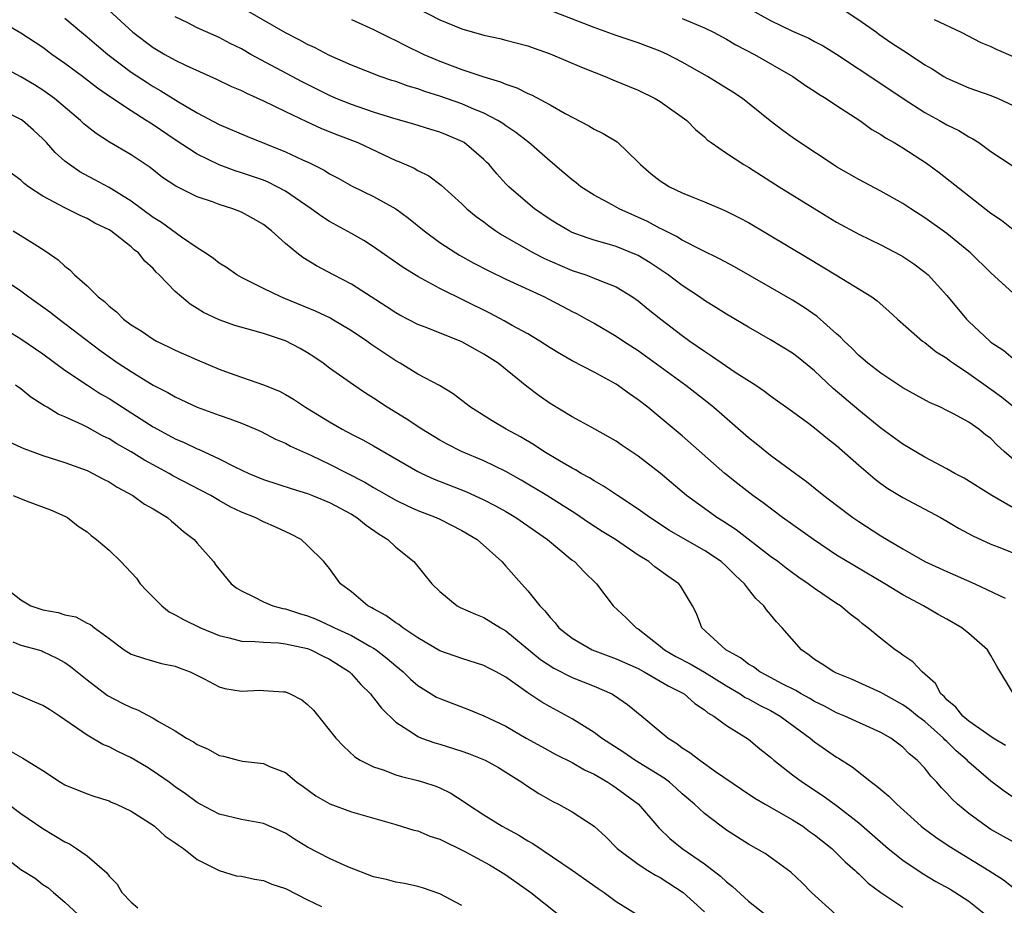
# Model space of a CAD drawing. Units: inches. Extents: x 2646000 to 2649000, y 1551019 to 1554000.
# Drawn here: x 2646181 to 2646270, y 1551468 to 1551548 of the extents above; entities that cross this region are included whole.
import ezdxf

# ---------------------------------------------------------------- set-up
doc = ezdxf.new("R2010")
doc.units = ezdxf.units.IN
doc.header["$MEASUREMENT"] = 0
doc.layers.add('LD26461551_2ft', color=161, linetype='Continuous')

msp = doc.modelspace()

# ---------------------------------------------------------------- linework, layer by layer
at = {"layer": 'LD26461551_2ft'}
for points, elevation in [([(2646271.699, 1551507.699), (2646270.204, 1551509), (2646269.574, 1551509.574), (2646269, 1551510.163), (2646268.511, 1551510.511), (2646267.894, 1551511), (2646267, 1551511.637), (2646265.59, 1551512.41), (2646265, 1551512.715), (2646264.409, 1551513), (2646263.433, 1551513.433), (2646261, 1551514.756), (2646259, 1551516.08), (2646257.827, 1551517), (2646257.39, 1551517.391), (2646257, 1551517.708), (2646256.366, 1551518.366), (2646255.69, 1551519), (2646255.36, 1551519.36), (2646255, 1551519.658), (2646253.225, 1551521.225), (2646252.042, 1551522.042), (2646251, 1551522.699), (2646249, 1551523.869), (2646245.727, 1551525.727), (2646244.436, 1551526.435), (2646242.724, 1551527.276), (2646241, 1551528.16), (2646240.484, 1551528.484), (2646239.436, 1551529), (2646239.157, 1551529.157), (2646239, 1551529.223), (2646237.848, 1551529.848), (2646235.27, 1551531), (2646234.642, 1551531.358), (2646233, 1551532.248), (2646231.802, 1551533), (2646231.358, 1551533.358), (2646231, 1551533.618), (2646230.266, 1551534.266), (2646229, 1551535.324), (2646227.089, 1551537), (2646225.91, 1551537.91), (2646225, 1551538.51), (2646224.723, 1551538.723), (2646224.273, 1551539), (2646223, 1551539.662), (2646221.885, 1551540.115), (2646221, 1551540.507), (2646219, 1551541.211), (2646217.631, 1551541.631), (2646217, 1551541.866), (2646216.118, 1551542.118), (2646215, 1551542.531), (2646214.639, 1551542.639), (2646213.585, 1551543), (2646211, 1551544.018), (2646209, 1551544.911), (2646207.627, 1551545.627), (2646207, 1551545.91), (2646206.299, 1551546.299), (2646205, 1551546.957), (2646201.166, 1551549.166)], 9076), ([(2646217, 1551549.174), (2646219, 1551548.138), (2646221, 1551547.309), (2646223, 1551546.74), (2646224.437, 1551546.437), (2646225, 1551546.301), (2646227, 1551545.761), (2646227.551, 1551545.551), (2646229, 1551545.047), (2646231.849, 1551543.849), (2646233, 1551543.383), (2646233.995, 1551543), (2646234.688, 1551542.687), (2646237, 1551541.743), (2646238.553, 1551541), (2646239, 1551540.729), (2646241.397, 1551539), (2646242.189, 1551538.189), (2646243, 1551537.521), (2646243.264, 1551537.264), (2646243.613, 1551537), (2646245, 1551536.045), (2646246.594, 1551535), (2646247, 1551534.771), (2646249.8, 1551533), (2646253.027, 1551531), (2646255, 1551529.798), (2646257, 1551528.696), (2646259, 1551527.725), (2646260.787, 1551526.787), (2646261, 1551526.662), (2646261.998, 1551525.998), (2646263, 1551525.254), (2646263.297, 1551525), (2646265, 1551523.127), (2646266.767, 1551521), (2646267, 1551520.777), (2646268.896, 1551519), (2646269, 1551518.918), (2646270.153, 1551518.153), (2646271, 1551517.417)], 9072), ([(2646245.834, 1551549.834), (2646249, 1551548.085), (2646251, 1551547.094), (2646252.473, 1551546.473), (2646253, 1551546.175), (2646253.787, 1551545.786), (2646255, 1551545.018), (2646259, 1551542.374), (2646261.041, 1551541), (2646263, 1551539.737), (2646264.341, 1551539), (2646265, 1551538.619), (2646266.087, 1551538.087), (2646267, 1551537.519), (2646267.353, 1551537.352), (2646267.89, 1551537), (2646269, 1551536.202), (2646271, 1551534.878)], 9066), ([(2646185, 1551548.28), (2646186.49, 1551547), (2646187, 1551546.593), (2646187.857, 1551545.857), (2646188.896, 1551545), (2646191, 1551543.391), (2646192.441, 1551542.441), (2646193, 1551542.09), (2646193.704, 1551541.704), (2646195.289, 1551540.711), (2646197, 1551539.692), (2646199, 1551538.629), (2646201.552, 1551537.552), (2646205, 1551536.178), (2646206.553, 1551535.448), (2646207.173, 1551535.173), (2646208.499, 1551534.499), (2646209, 1551534.174), (2646209.776, 1551533.776), (2646211.061, 1551533.061), (2646213, 1551532.104), (2646214.999, 1551530.999), (2646216.161, 1551530.161), (2646217.572, 1551529), (2646219, 1551527.949), (2646220.444, 1551527), (2646220.793, 1551526.793), (2646222.079, 1551526.079), (2646223.392, 1551525.392), (2646225, 1551524.625), (2646228.505, 1551523), (2646228.832, 1551522.832), (2646230.148, 1551522.147), (2646231, 1551521.684), (2646231.46, 1551521.46), (2646232.302, 1551521), (2646233, 1551520.612), (2646235, 1551519.443), (2646235.654, 1551519), (2646237, 1551518.134), (2646241.308, 1551515), (2646243.39, 1551513.39), (2646243.863, 1551513), (2646247, 1551510.248), (2646247.707, 1551509.707), (2646249, 1551508.67), (2646251.268, 1551507), (2646252.281, 1551506.281), (2646253.844, 1551505), (2646255, 1551504.136), (2646256.475, 1551503), (2646257, 1551502.64), (2646259, 1551501.341), (2646261, 1551500.159), (2646263, 1551499.018), (2646265, 1551498.109), (2646267.531, 1551497), (2646270.3, 1551495.7)], 9082), ([(2646188.972, 1551549), (2646191.169, 1551547), (2646193, 1551545.612), (2646194.05, 1551545), (2646195, 1551544.481), (2646196.003, 1551543.997), (2646198.747, 1551542.747), (2646200.094, 1551542.094), (2646201, 1551541.712), (2646201.471, 1551541.471), (2646203, 1551540.803), (2646205, 1551539.808), (2646206.901, 1551538.901), (2646208.283, 1551538.283), (2646209.712, 1551537.712), (2646211.565, 1551537), (2646215, 1551535.386), (2646215.285, 1551535.285), (2646216.668, 1551534.668), (2646217, 1551534.465), (2646217.996, 1551533.996), (2646219.137, 1551533.137), (2646221, 1551531.46), (2646221.467, 1551531), (2646222.305, 1551530.305), (2646223, 1551529.804), (2646223.446, 1551529.446), (2646224.091, 1551529), (2646224.643, 1551528.643), (2646227.498, 1551527), (2646228.489, 1551526.489), (2646229.877, 1551525.877), (2646231, 1551525.411), (2646232.242, 1551525), (2646233, 1551524.715), (2646233.513, 1551524.487), (2646235, 1551523.909), (2646236.492, 1551523), (2646237, 1551522.643), (2646237.901, 1551521.901), (2646239.055, 1551521), (2646241, 1551519.507), (2646241.692, 1551519), (2646243, 1551518.075), (2646243.661, 1551517.661), (2646245.805, 1551516.195), (2646247.664, 1551515), (2646248.46, 1551514.46), (2646249, 1551514.041), (2646251, 1551512.623), (2646252.441, 1551511.559), (2646253, 1551511.138), (2646254.168, 1551510.168), (2646255, 1551509.526), (2646257, 1551507.747), (2646258.485, 1551506.485), (2646259, 1551506.1), (2646259.647, 1551505.647), (2646261, 1551504.808), (2646264.423, 1551503), (2646265, 1551502.677), (2646266.05, 1551502.05), (2646267.353, 1551501.353), (2646269, 1551500.593), (2646269.654, 1551500.346), (2646273, 1551498.984)], 9080), ([(2646271, 1551503.867), (2646269.085, 1551505), (2646266.566, 1551506.566), (2646265.73, 1551507), (2646265, 1551507.413), (2646263, 1551508.471), (2646261, 1551509.658), (2646259, 1551511.102), (2646257, 1551512.727), (2646254.698, 1551514.698), (2646253, 1551516.311), (2646251.507, 1551517.507), (2646251, 1551517.892), (2646249, 1551519.111), (2646247, 1551520.262), (2646245, 1551521.437), (2646244.053, 1551522.053), (2646243, 1551522.694), (2646242.568, 1551523), (2646241, 1551524.032), (2646239.712, 1551525), (2646238.089, 1551526.089), (2646237, 1551526.749), (2646236.833, 1551526.832), (2646235, 1551527.575), (2646234.176, 1551527.825), (2646233, 1551528.153), (2646232.363, 1551528.363), (2646231, 1551528.863), (2646230.722, 1551529), (2646229.635, 1551529.635), (2646229, 1551530.035), (2646227.603, 1551531), (2646227, 1551531.494), (2646225.26, 1551533), (2646225, 1551533.264), (2646224.171, 1551534.171), (2646223.474, 1551535), (2646223.241, 1551535.241), (2646223, 1551535.469), (2646221.212, 1551537), (2646221.082, 1551537.082), (2646219.679, 1551537.68), (2646219, 1551537.952), (2646218.184, 1551538.184), (2646216.66, 1551538.66), (2646214.818, 1551539.182), (2646213, 1551539.756), (2646211, 1551540.443), (2646209.603, 1551541), (2646209, 1551541.265), (2646206.519, 1551542.519), (2646201.874, 1551545), (2646201, 1551545.493), (2646199.996, 1551545.996), (2646199, 1551546.529), (2646197, 1551547.416), (2646196.146, 1551547.854), (2646195, 1551548.408)], 9078), ([(2646271, 1551523.354), (2646269, 1551525.196), (2646267.151, 1551527), (2646267, 1551527.13), (2646265, 1551528.745), (2646263, 1551530.187), (2646261.73, 1551531), (2646261, 1551531.489), (2646259, 1551532.604), (2646257, 1551533.653), (2646255, 1551534.809), (2646254.694, 1551535), (2646251.654, 1551537), (2646251, 1551537.454), (2646250.106, 1551538.106), (2646248.968, 1551538.968), (2646246.448, 1551541), (2646245.581, 1551541.581), (2646243.284, 1551543), (2646241, 1551544.308), (2646239.642, 1551545), (2646239, 1551545.291), (2646237, 1551546.041), (2646235, 1551546.727), (2646233, 1551547.435), (2646229, 1551548.993)], 9070), ([(2646241, 1551548.269), (2646243, 1551547.397), (2646243.817, 1551547), (2646245, 1551546.371), (2646245.869, 1551545.869), (2646247.549, 1551545), (2646251.028, 1551543), (2646252.18, 1551542.18), (2646253, 1551541.663), (2646253.391, 1551541.391), (2646254.047, 1551541), (2646255, 1551540.361), (2646257.111, 1551539), (2646258.203, 1551538.203), (2646259, 1551537.743), (2646259.437, 1551537.436), (2646260.208, 1551537), (2646261, 1551536.515), (2646263.144, 1551535.144), (2646264.301, 1551534.301), (2646269, 1551530.611), (2646269.969, 1551529.969), (2646271, 1551529.12)], 9068), ([(2646255.68, 1551549), (2646257, 1551548.123), (2646258.61, 1551547), (2646258.828, 1551546.828), (2646260.02, 1551546.02), (2646261, 1551545.377), (2646261.243, 1551545.243), (2646263, 1551544.066), (2646263.678, 1551543.678), (2646264.715, 1551543), (2646265, 1551542.83), (2646267, 1551541.972), (2646269, 1551541.274), (2646269.661, 1551541), (2646271, 1551540.371)], 9064), ([(2646271.042, 1551487), (2646269.533, 1551489.534), (2646269, 1551490.496), (2646268.696, 1551491), (2646267, 1551492.471), (2646266.349, 1551493), (2646265, 1551493.793), (2646264.218, 1551494.218), (2646262.881, 1551495), (2646261, 1551495.981), (2646259.374, 1551497), (2646256.606, 1551498.606), (2646255, 1551499.596), (2646252.888, 1551501), (2646250.091, 1551503), (2646248.324, 1551504.324), (2646247.393, 1551505), (2646246.05, 1551506.05), (2646244.868, 1551507), (2646241, 1551510.407), (2646239, 1551512.083), (2646237.859, 1551513), (2646237, 1551513.667), (2646236.206, 1551514.205), (2646235, 1551515.098), (2646233, 1551516.189), (2646231, 1551517.211), (2646229.865, 1551517.865), (2646229, 1551518.394), (2646228.086, 1551519), (2646227, 1551519.656), (2646225.579, 1551520.421), (2646224.84, 1551520.84), (2646223.528, 1551521.528), (2646219, 1551523.765), (2646217, 1551524.851), (2646215.673, 1551525.673), (2646213, 1551527.559), (2646212.116, 1551528.116), (2646211, 1551528.761), (2646209, 1551529.857), (2646208.296, 1551530.296), (2646207.323, 1551531), (2646206.355, 1551531.645), (2646205, 1551532.586), (2646204.256, 1551533), (2646203.42, 1551533.42), (2646203, 1551533.584), (2646201, 1551534.273), (2646200.442, 1551534.442), (2646198.982, 1551534.982), (2646197, 1551535.941), (2646195, 1551537.253), (2646193, 1551538.601), (2646192.748, 1551538.748), (2646192.38, 1551539), (2646191, 1551539.868), (2646189.123, 1551541.123), (2646187.947, 1551541.947), (2646186.596, 1551543), (2646185, 1551544.177), (2646183.815, 1551545), (2646183, 1551545.613), (2646181, 1551546.938), (2646179, 1551548.077)], 9084), ([(2646211, 1551548.167), (2646213, 1551547.265), (2646214.495, 1551546.495), (2646215, 1551546.27), (2646215.827, 1551545.827), (2646217.558, 1551545), (2646219, 1551544.394), (2646221, 1551543.638), (2646223, 1551542.95), (2646224.515, 1551542.515), (2646225, 1551542.287), (2646225.98, 1551541.98), (2646227, 1551541.442), (2646227.321, 1551541.321), (2646229, 1551540.431), (2646230.372, 1551539.628), (2646232.512, 1551538.512), (2646233, 1551538.216), (2646233.833, 1551537.832), (2646235.076, 1551537.076), (2646237, 1551535.238), (2646237.219, 1551535), (2646238.182, 1551534.182), (2646239, 1551533.54), (2646239.32, 1551533.32), (2646239.853, 1551533), (2646241, 1551532.452), (2646241.946, 1551532.054), (2646243, 1551531.633), (2646244.853, 1551530.853), (2646246.185, 1551530.185), (2646247, 1551529.74), (2646248.728, 1551528.728), (2646252.485, 1551526.485), (2646254.938, 1551525), (2646258.183, 1551523), (2646258.663, 1551522.663), (2646259.728, 1551521.728), (2646260.525, 1551521), (2646262.8, 1551519), (2646263, 1551518.862), (2646264.029, 1551518.029), (2646265, 1551517.447), (2646265.248, 1551517.248), (2646265.595, 1551517), (2646267, 1551516.075), (2646268.782, 1551514.782), (2646269, 1551514.643), (2646269.945, 1551513.945), (2646272.162, 1551512.162)], 9074), ([(2646263.833, 1551548.167), (2646266.284, 1551547), (2646268.091, 1551546.091), (2646269, 1551545.706), (2646269.471, 1551545.471), (2646271, 1551544.804)], 9062), ([(2646270.33, 1551482.33), (2646269.212, 1551483), (2646268.593, 1551483.407), (2646267, 1551484.531), (2646266.443, 1551485), (2646265.811, 1551485.811), (2646265, 1551486.478), (2646264.758, 1551486.758), (2646264.462, 1551487), (2646263.956, 1551487.956), (2646262.749, 1551489), (2646261.921, 1551489.921), (2646261, 1551490.525), (2646260.734, 1551490.734), (2646260.313, 1551491), (2646259, 1551492.026), (2646257.826, 1551493), (2646257.353, 1551493.353), (2646257, 1551493.657), (2646256.238, 1551494.238), (2646255.345, 1551495), (2646255, 1551495.212), (2646253, 1551496.561), (2646252.429, 1551497), (2646251.573, 1551497.573), (2646250.415, 1551498.415), (2646249.662, 1551499), (2646249, 1551499.482), (2646245.881, 1551501.881), (2646244.67, 1551502.67), (2646244.125, 1551503), (2646243, 1551503.806), (2646241.393, 1551505), (2646239, 1551507.035), (2646237, 1551508.573), (2646235.536, 1551509.536), (2646235, 1551509.911), (2646234.315, 1551510.314), (2646233.051, 1551511), (2646231.744, 1551511.744), (2646231, 1551512.135), (2646229, 1551513.354), (2646228.027, 1551514.027), (2646226.897, 1551514.897), (2646224.294, 1551517), (2646223, 1551517.812), (2646222.229, 1551518.229), (2646221, 1551518.938), (2646217.767, 1551520.233), (2646217, 1551520.519), (2646215.361, 1551521.361), (2646215, 1551521.57), (2646214.15, 1551522.15), (2646211, 1551524.156), (2646209.344, 1551525), (2646207.821, 1551525.821), (2646206.58, 1551526.58), (2646206.03, 1551527), (2646205, 1551527.851), (2646203.738, 1551529), (2646203, 1551529.572), (2646202.093, 1551530.093), (2646201, 1551530.689), (2646200.225, 1551531), (2646199, 1551531.377), (2646198.386, 1551531.615), (2646197, 1551532.087), (2646195.048, 1551533.048), (2646193.85, 1551533.85), (2646192.732, 1551534.732), (2646191, 1551535.885), (2646189.041, 1551537.041), (2646187.815, 1551537.815), (2646187, 1551538.467), (2646186.713, 1551538.713), (2646186.413, 1551539), (2646184.056, 1551541), (2646183, 1551541.766), (2646182.238, 1551542.238), (2646181, 1551542.968), (2646179, 1551544.017)], 9086), ([(2646271.382, 1551477.382), (2646270.182, 1551478.182), (2646269, 1551479.091), (2646267, 1551480.817), (2646266.826, 1551481), (2646265.848, 1551481.848), (2646265, 1551482.678), (2646264.829, 1551482.829), (2646264.681, 1551483), (2646263, 1551484.494), (2646262.339, 1551485), (2646261.605, 1551485.605), (2646261, 1551486.028), (2646259.208, 1551487), (2646259, 1551487.131), (2646256.357, 1551488.357), (2646255, 1551488.889), (2646254.758, 1551489), (2646253.701, 1551489.701), (2646253, 1551490.134), (2646252.521, 1551490.521), (2646251.802, 1551491), (2646250.055, 1551493), (2646249.535, 1551493.535), (2646249, 1551494.201), (2646248.623, 1551494.623), (2646248.389, 1551495), (2646247.659, 1551495.659), (2646247, 1551496.496), (2646246.627, 1551497), (2646245.783, 1551497.783), (2646245, 1551498.572), (2646244.522, 1551499), (2646243, 1551500.014), (2646241.249, 1551501), (2646239.83, 1551501.83), (2646238.04, 1551503), (2646237, 1551503.76), (2646235.11, 1551505), (2646233.86, 1551505.86), (2646233, 1551506.322), (2646232.59, 1551506.59), (2646231.82, 1551507), (2646231.316, 1551507.316), (2646231, 1551507.47), (2646229.869, 1551508.13), (2646228.427, 1551509), (2646227.577, 1551509.577), (2646226.314, 1551510.314), (2646225.01, 1551511), (2646223.758, 1551511.758), (2646221.787, 1551513), (2646220.217, 1551514.217), (2646218.961, 1551514.961), (2646217, 1551516.014), (2646215.398, 1551517), (2646215, 1551517.217), (2646213.925, 1551517.925), (2646212.734, 1551518.734), (2646212.382, 1551519), (2646211, 1551519.925), (2646209.2, 1551521), (2646209.074, 1551521.074), (2646207.722, 1551521.722), (2646205, 1551522.845), (2646204.594, 1551523), (2646203, 1551523.763), (2646201.437, 1551524.562), (2646201, 1551524.771), (2646200.597, 1551525), (2646199.663, 1551525.663), (2646199, 1551526.079), (2646198.488, 1551526.488), (2646197.726, 1551527), (2646197, 1551527.451), (2646195.574, 1551528.426), (2646193.765, 1551529.765), (2646193, 1551530.22), (2646191, 1551531.682), (2646189, 1551532.924), (2646187.659, 1551533.659), (2646186.351, 1551534.351), (2646185.403, 1551535), (2646185, 1551535.316), (2646184.106, 1551536.106), (2646183.316, 1551537), (2646183, 1551537.328), (2646182.136, 1551538.137), (2646181.154, 1551539), (2646181, 1551539.109), (2646179, 1551540.06)], 9088), ([(2646271, 1551473.607), (2646269, 1551474.717), (2646268.558, 1551475), (2646267, 1551476.153), (2646265.975, 1551477), (2646265.466, 1551477.466), (2646265, 1551477.998), (2646264.502, 1551478.502), (2646264.079, 1551479), (2646263.542, 1551479.542), (2646263, 1551480.259), (2646262.303, 1551481), (2646261.584, 1551481.584), (2646261, 1551482.19), (2646259.921, 1551483), (2646259, 1551483.519), (2646255.75, 1551485), (2646255, 1551485.304), (2646253.895, 1551485.895), (2646253, 1551486.313), (2646252.576, 1551486.576), (2646251.796, 1551487), (2646251.303, 1551487.303), (2646250.069, 1551487.931), (2646248.681, 1551488.681), (2646248.041, 1551489), (2646247.45, 1551489.45), (2646247, 1551489.711), (2646246.28, 1551490.28), (2646244.934, 1551491), (2646242.782, 1551493), (2646242.291, 1551494.291), (2646241.928, 1551495), (2646240.821, 1551496.822), (2646240.675, 1551497), (2646239.678, 1551497.678), (2646238.521, 1551498.521), (2646237.958, 1551499), (2646237, 1551499.595), (2646234.938, 1551501), (2646233.743, 1551501.743), (2646232.531, 1551502.531), (2646231.348, 1551503.349), (2646228.705, 1551505), (2646226.389, 1551506.389), (2646225, 1551507.164), (2646223, 1551508.128), (2646220.967, 1551509), (2646219.662, 1551509.662), (2646219, 1551510.023), (2646217.364, 1551511), (2646215.952, 1551511.952), (2646214.226, 1551513), (2646213, 1551513.822), (2646212.275, 1551514.275), (2646211.2, 1551515), (2646209, 1551516.56), (2646208.409, 1551517), (2646207.573, 1551517.573), (2646207, 1551517.943), (2646206.333, 1551518.333), (2646205, 1551519.026), (2646203, 1551519.68), (2646202.026, 1551519.974), (2646200.413, 1551520.413), (2646199, 1551520.918), (2646197.579, 1551521.579), (2646197, 1551521.951), (2646196.343, 1551522.343), (2646195.571, 1551523), (2646195, 1551523.51), (2646193.558, 1551525), (2646193.264, 1551525.264), (2646193, 1551525.57), (2646192.236, 1551526.236), (2646191.671, 1551527), (2646191.289, 1551527.289), (2646191, 1551527.561), (2646189.156, 1551529), (2646189, 1551529.099), (2646187.709, 1551529.709), (2646187, 1551530.117), (2646186.387, 1551530.387), (2646185, 1551531.087), (2646183, 1551532.156), (2646181.701, 1551533), (2646181.293, 1551533.293), (2646181, 1551533.581), (2646179, 1551535.005)], 9090), ([(2646180.291, 1551529), (2646182.194, 1551527.806), (2646183.199, 1551527.199), (2646184.384, 1551526.384), (2646185, 1551525.786), (2646185.452, 1551525.452), (2646185.878, 1551525), (2646187, 1551524), (2646188, 1551523), (2646188.576, 1551522.576), (2646189, 1551522.155), (2646189.663, 1551521.663), (2646190.311, 1551521), (2646191, 1551520.482), (2646191.922, 1551519.922), (2646193, 1551519.163), (2646193.288, 1551519), (2646194.456, 1551518.456), (2646195, 1551518.183), (2646197, 1551517.3), (2646199, 1551516.455), (2646199.881, 1551516.119), (2646201, 1551515.723), (2646203, 1551515.043), (2646204.453, 1551514.454), (2646205, 1551514.162), (2646205.722, 1551513.722), (2646206.819, 1551513), (2646209, 1551511.672), (2646210.156, 1551511), (2646211, 1551510.553), (2646212.034, 1551510.034), (2646213, 1551509.507), (2646217, 1551507.187), (2646217.375, 1551507), (2646218.489, 1551506.489), (2646221.351, 1551505.351), (2646223, 1551504.611), (2646224.062, 1551504.062), (2646225, 1551503.538), (2646225.904, 1551503), (2646227, 1551502.255), (2646228.785, 1551501), (2646231, 1551499.149), (2646231.206, 1551499), (2646232.084, 1551498.084), (2646233.225, 1551497), (2646234.742, 1551495), (2646235.917, 1551493.916), (2646236.813, 1551493), (2646237, 1551492.894), (2646239, 1551491.343), (2646239.389, 1551491), (2646240.412, 1551490.412), (2646241.724, 1551489.724), (2646243, 1551488.968), (2646245, 1551487.725), (2646246.255, 1551487), (2646246.695, 1551486.695), (2646247, 1551486.545), (2646247.999, 1551485.999), (2646249, 1551485.499), (2646249.887, 1551485), (2646252.584, 1551483), (2646253, 1551482.65), (2646255, 1551481.267), (2646255.173, 1551481.173), (2646256.406, 1551480.406), (2646258.167, 1551479), (2646258.65, 1551478.649), (2646259, 1551478.323), (2646259.732, 1551477.732), (2646260.446, 1551477), (2646262.666, 1551475), (2646262.853, 1551474.853), (2646264.005, 1551474.005), (2646265.212, 1551473.212), (2646268.799, 1551471), (2646270.138, 1551470.138), (2646271, 1551469.436)], 9092), ([(2646179, 1551524.9), (2646181, 1551523.556), (2646181.727, 1551523), (2646183.641, 1551521.642), (2646184.458, 1551521), (2646185, 1551520.605), (2646188.176, 1551518.176), (2646189, 1551517.575), (2646189.828, 1551517), (2646191, 1551516.229), (2646193, 1551515.018), (2646194.336, 1551514.336), (2646195, 1551513.937), (2646197, 1551513.012), (2646199, 1551512.291), (2646199.962, 1551511.961), (2646201, 1551511.561), (2646202.325, 1551511), (2646202.789, 1551510.789), (2646204.11, 1551510.11), (2646205, 1551509.733), (2646205.471, 1551509.471), (2646207.365, 1551508.636), (2646209, 1551507.848), (2646212.198, 1551506.198), (2646213, 1551505.715), (2646213.463, 1551505.463), (2646215, 1551504.577), (2646216.061, 1551504.061), (2646217, 1551503.644), (2646218.684, 1551503), (2646219, 1551502.854), (2646221, 1551501.83), (2646222.381, 1551501), (2646224.622, 1551499), (2646225, 1551498.6), (2646226.412, 1551497), (2646227, 1551496.36), (2646228.062, 1551495), (2646228.542, 1551494.542), (2646229, 1551493.938), (2646229.458, 1551493.458), (2646229.806, 1551493), (2646231, 1551492.072), (2646232.828, 1551491), (2646235, 1551490.2), (2646237, 1551489.299), (2646237.55, 1551489), (2646239.729, 1551487.729), (2646241.17, 1551487), (2646242.14, 1551486.14), (2646243, 1551485.571), (2646243.304, 1551485.304), (2646243.851, 1551485), (2646245, 1551484.146), (2646247, 1551482.889), (2646248.033, 1551482.033), (2646249, 1551481.262), (2646249.295, 1551481), (2646251, 1551479.659), (2646251.892, 1551479), (2646253.767, 1551477.767), (2646255, 1551476.874), (2646257, 1551475.325), (2646259.674, 1551473), (2646261, 1551471.935), (2646262.744, 1551470.744), (2646264.004, 1551470.004), (2646265.29, 1551469.29), (2646267, 1551468.199), (2646268.503, 1551467)], 9094), ([(2646179, 1551520.402), (2646181, 1551519.217), (2646183, 1551517.837), (2646185, 1551516.377), (2646187.049, 1551515), (2646188.229, 1551514.229), (2646189, 1551513.784), (2646190.205, 1551513), (2646191.926, 1551511.926), (2646193, 1551511.223), (2646193.395, 1551511), (2646195, 1551510.141), (2646195.808, 1551509.808), (2646197, 1551509.228), (2646197.169, 1551509.168), (2646199, 1551508.314), (2646200.416, 1551507.584), (2646201.665, 1551507), (2646203, 1551506.449), (2646205.596, 1551505.596), (2646207, 1551505.182), (2646207.468, 1551505), (2646209, 1551504.366), (2646211, 1551503.293), (2646211.479, 1551503), (2646212.313, 1551502.313), (2646213.5, 1551501.5), (2646214.296, 1551501), (2646215, 1551500.317), (2646216.638, 1551499), (2646218.28, 1551497), (2646219, 1551496.286), (2646220.577, 1551495), (2646220.855, 1551494.855), (2646222.225, 1551494.225), (2646223, 1551493.948), (2646224.499, 1551493), (2646225, 1551492.721), (2646228.139, 1551490.139), (2646229.342, 1551489.342), (2646231, 1551488.5), (2646233, 1551487.697), (2646234.603, 1551487), (2646234.858, 1551486.858), (2646236.032, 1551486.032), (2646237.335, 1551485), (2646239, 1551483.608), (2646239.704, 1551483), (2646240.5, 1551482.5), (2646241, 1551482.131), (2646241.694, 1551481.694), (2646242.582, 1551481), (2646244.025, 1551479.975), (2646246.365, 1551478.365), (2646247.567, 1551477.567), (2646248.526, 1551477), (2646251, 1551475.592), (2646251.919, 1551475), (2646252.543, 1551474.543), (2646253, 1551474.233), (2646254.556, 1551473), (2646255.777, 1551471.777), (2646256.672, 1551471), (2646256.83, 1551470.83), (2646257, 1551470.683), (2646257.852, 1551469.852), (2646259, 1551468.997), (2646261, 1551467.663)], 9096), ([(2646254.93, 1551467), (2646252.73, 1551469), (2646251.867, 1551469.867), (2646250.841, 1551470.841), (2646248.522, 1551472.522), (2646247.713, 1551473), (2646247, 1551473.389), (2646245, 1551474.653), (2646244.51, 1551475), (2646243, 1551476.147), (2646242.095, 1551477), (2646241, 1551477.952), (2646240.458, 1551478.458), (2646239.826, 1551479), (2646239.354, 1551479.354), (2646236.708, 1551481), (2646235.698, 1551481.698), (2646233.679, 1551483), (2646233, 1551483.516), (2646231, 1551484.76), (2646229, 1551485.838), (2646228.261, 1551486.261), (2646227, 1551487.109), (2646225, 1551488.513), (2646224.116, 1551489), (2646223.375, 1551489.375), (2646223, 1551489.587), (2646221, 1551490.205), (2646219, 1551490.904), (2646217, 1551492.095), (2646215.641, 1551493), (2646215.291, 1551493.291), (2646215, 1551493.46), (2646214.118, 1551494.118), (2646213, 1551494.716), (2646212.825, 1551494.826), (2646212.458, 1551495), (2646211, 1551496.266), (2646210.001, 1551497), (2646209, 1551498.369), (2646208.722, 1551498.723), (2646208.477, 1551499), (2646207, 1551500.456), (2646206.415, 1551501), (2646205.479, 1551501.479), (2646204.117, 1551502.117), (2646203, 1551502.615), (2646202.251, 1551503), (2646201, 1551503.497), (2646199.982, 1551503.982), (2646199, 1551504.533), (2646198.22, 1551505), (2646194.792, 1551506.792), (2646194.438, 1551507), (2646192.202, 1551508.202), (2646191, 1551508.954), (2646189.694, 1551509.694), (2646189, 1551510.137), (2646188.415, 1551510.415), (2646187, 1551511.2), (2646186.594, 1551511.407), (2646185, 1551512.14), (2646184.388, 1551512.388), (2646183.375, 1551513), (2646183.131, 1551513.131), (2646183, 1551513.23), (2646181.912, 1551513.912), (2646181, 1551514.662), (2646180.505, 1551515)], 9098), ([(2646179.889, 1551509.889), (2646181, 1551509.391), (2646181.26, 1551509.26), (2646183, 1551508.638), (2646185, 1551508.004), (2646187, 1551507.256), (2646187.535, 1551507), (2646188.485, 1551506.485), (2646189, 1551506.224), (2646189.744, 1551505.745), (2646191.149, 1551505), (2646192.214, 1551504.214), (2646193, 1551503.776), (2646194.286, 1551503), (2646194.662, 1551502.662), (2646195, 1551502.405), (2646195.738, 1551501.738), (2646196.73, 1551501), (2646197, 1551500.663), (2646198.463, 1551499), (2646198.689, 1551498.689), (2646200.066, 1551497), (2646200.593, 1551496.593), (2646201, 1551496.343), (2646202.207, 1551495.793), (2646203, 1551495.363), (2646203.863, 1551495), (2646204.76, 1551494.76), (2646205, 1551494.73), (2646206.289, 1551494.29), (2646207, 1551494.074), (2646207.774, 1551493.774), (2646209.156, 1551493.156), (2646209.449, 1551493), (2646211, 1551492.295), (2646212.667, 1551491.333), (2646213, 1551491.155), (2646213.235, 1551491), (2646214.227, 1551490.227), (2646215, 1551489.541), (2646215.667, 1551489), (2646216.339, 1551488.339), (2646217, 1551487.767), (2646218.717, 1551486.717), (2646219, 1551486.577), (2646221.595, 1551485.596), (2646223, 1551485.013), (2646225, 1551484.07), (2646226.847, 1551483), (2646228.225, 1551482.225), (2646229.526, 1551481.526), (2646231, 1551480.788), (2646232.135, 1551480.135), (2646233, 1551479.723), (2646234.241, 1551479), (2646234.687, 1551478.687), (2646235, 1551478.496), (2646237.012, 1551477), (2646238.863, 1551474.862), (2646239.881, 1551473.88), (2646240.984, 1551473), (2646243, 1551471.594), (2646244.476, 1551470.476), (2646245, 1551469.966), (2646245.556, 1551469.556), (2646247, 1551468.22), (2646249, 1551466.646)], 9100), ([(2646180.3, 1551505), (2646181.478, 1551504.522), (2646183.692, 1551503.692), (2646185, 1551503.12), (2646185.221, 1551503), (2646186.21, 1551502.21), (2646187, 1551501.701), (2646187.375, 1551501.375), (2646187.864, 1551501), (2646189, 1551500.05), (2646190.052, 1551499), (2646191, 1551498.024), (2646191.493, 1551497.493), (2646191.828, 1551497), (2646192.385, 1551496.385), (2646193.775, 1551495), (2646194.454, 1551494.454), (2646195, 1551494.183), (2646195.754, 1551493.754), (2646197.285, 1551493), (2646199, 1551492.305), (2646199.908, 1551492.092), (2646201, 1551491.8), (2646202.239, 1551491.761), (2646203, 1551491.684), (2646204.362, 1551491.638), (2646205, 1551491.559), (2646207, 1551491.115), (2646207.3, 1551491), (2646208.422, 1551490.421), (2646209, 1551490.162), (2646210.819, 1551489), (2646211, 1551488.826), (2646211.852, 1551487.852), (2646212.72, 1551487), (2646212.831, 1551486.831), (2646213, 1551486.658), (2646213.708, 1551485.708), (2646215, 1551484.448), (2646216.534, 1551483.466), (2646217, 1551483.139), (2646217.346, 1551483), (2646218.562, 1551482.562), (2646219, 1551482.444), (2646221, 1551481.823), (2646221.609, 1551481.609), (2646223.124, 1551481), (2646224.319, 1551480.319), (2646225, 1551479.908), (2646226.454, 1551479), (2646226.767, 1551478.768), (2646227.978, 1551477.978), (2646229.252, 1551477.252), (2646229.776, 1551477), (2646231, 1551476.306), (2646233, 1551475.002), (2646234.05, 1551474.05), (2646235.102, 1551473), (2646237, 1551471.566), (2646237.884, 1551471), (2646238.581, 1551470.581), (2646239, 1551470.369), (2646241.086, 1551469), (2646243, 1551467.236)], 9102), ([(2646179.164, 1551497), (2646181, 1551495.533), (2646181.888, 1551495), (2646183, 1551494.623), (2646184.378, 1551494.378), (2646185, 1551494.162), (2646185.999, 1551493.999), (2646187, 1551493.425), (2646187.304, 1551493.304), (2646187.67, 1551493), (2646189, 1551492.035), (2646190.374, 1551491), (2646191, 1551490.609), (2646192.208, 1551490.208), (2646193.76, 1551489.76), (2646195, 1551489.511), (2646195.356, 1551489.356), (2646196.349, 1551489), (2646197.632, 1551488.368), (2646199, 1551487.638), (2646199.491, 1551487.49), (2646201, 1551487.255), (2646202.669, 1551487.331), (2646203, 1551487.33), (2646204.817, 1551487.184), (2646205, 1551487.181), (2646205.429, 1551487), (2646206.481, 1551486.481), (2646207, 1551486.058), (2646207.54, 1551485.541), (2646209.579, 1551483), (2646210.26, 1551482.26), (2646211.3, 1551481.299), (2646211.778, 1551481), (2646213, 1551480.394), (2646213.879, 1551480.121), (2646215, 1551479.682), (2646215.512, 1551479.513), (2646217, 1551479.154), (2646217.523, 1551479), (2646218.636, 1551478.636), (2646219, 1551478.477), (2646219.994, 1551477.994), (2646221.217, 1551477.217), (2646221.515, 1551477), (2646223, 1551476.043), (2646224.649, 1551475), (2646226.183, 1551474.183), (2646227, 1551473.67), (2646227.434, 1551473.434), (2646231.022, 1551471.022), (2646233.36, 1551469.36), (2646233.922, 1551469), (2646235, 1551468.191), (2646236.908, 1551467)], 9104), ([(2646180.28, 1551491.72), (2646181, 1551491.44), (2646182.602, 1551491), (2646182.9, 1551490.9), (2646183, 1551490.864), (2646184.256, 1551490.256), (2646185, 1551489.849), (2646185.492, 1551489.492), (2646187, 1551488.272), (2646188.871, 1551486.872), (2646190.177, 1551486.177), (2646191, 1551485.766), (2646191.569, 1551485.568), (2646193, 1551484.809), (2646193.491, 1551484.509), (2646195, 1551483.647), (2646196.033, 1551483), (2646196.646, 1551482.647), (2646197, 1551482.407), (2646197.984, 1551481.983), (2646199, 1551481.424), (2646199.372, 1551481.372), (2646200.705, 1551481), (2646201.092, 1551480.908), (2646203, 1551480.695), (2646203.563, 1551480.437), (2646205, 1551479.885), (2646206.022, 1551479), (2646206.612, 1551478.612), (2646207.771, 1551477.771), (2646209.024, 1551477.024), (2646211, 1551476.323), (2646215, 1551475.17), (2646216.652, 1551474.652), (2646217, 1551474.589), (2646218.11, 1551474.11), (2646219, 1551473.846), (2646219.547, 1551473.547), (2646220.723, 1551473), (2646221.287, 1551472.713), (2646223.501, 1551471.501), (2646224.366, 1551471), (2646224.744, 1551470.744), (2646225, 1551470.592), (2646227.272, 1551469), (2646229.762, 1551467)], 9106), ([(2646221, 1551467.82), (2646219, 1551468.873), (2646217.427, 1551469.426), (2646217, 1551469.551), (2646215.814, 1551469.814), (2646215, 1551469.936), (2646214.162, 1551470.163), (2646213, 1551470.43), (2646210.664, 1551471.336), (2646209, 1551472.079), (2646207, 1551473.101), (2646205.825, 1551473.824), (2646205, 1551474.369), (2646203, 1551475.264), (2646201, 1551475.622), (2646199, 1551476.105), (2646197.265, 1551477), (2646197, 1551477.147), (2646195.945, 1551477.945), (2646195, 1551478.594), (2646194.442, 1551479), (2646193, 1551479.997), (2646192.385, 1551480.385), (2646191, 1551481.202), (2646189.791, 1551481.791), (2646189, 1551482.198), (2646188.432, 1551482.432), (2646187, 1551483.254), (2646184.491, 1551485), (2646183.594, 1551485.594), (2646183, 1551485.943), (2646182.265, 1551486.265), (2646179, 1551487.636)], 9108), ([(2646179.903, 1551481.903), (2646181.176, 1551481.175), (2646183, 1551480.068), (2646184.593, 1551479), (2646185, 1551478.766), (2646187, 1551477.945), (2646187.697, 1551477.696), (2646189, 1551477.298), (2646189.198, 1551477.198), (2646189.669, 1551477), (2646191, 1551476.373), (2646193, 1551475.098), (2646193.134, 1551475), (2646194.103, 1551474.104), (2646195, 1551473.511), (2646195.284, 1551473.284), (2646195.751, 1551473), (2646197, 1551471.977), (2646199, 1551471.007), (2646200.517, 1551470.517), (2646201, 1551470.48), (2646202.192, 1551470.192), (2646203, 1551470.085), (2646203.762, 1551469.762), (2646205, 1551469.359), (2646207, 1551468.343), (2646208.258, 1551467.742)], 9110), ([(2646179.863, 1551477), (2646181, 1551476.148), (2646183, 1551474.798), (2646185, 1551473.59), (2646185.399, 1551473.399), (2646186.038, 1551473), (2646187, 1551472.317), (2646188.791, 1551470.791), (2646189, 1551470.484), (2646189.747, 1551469.747), (2646190.164, 1551469), (2646191, 1551468.106), (2646191.601, 1551467.601)], 9112), ([(2646179, 1551472.633), (2646181, 1551471.081), (2646182.285, 1551470.285), (2646183, 1551469.709), (2646183.442, 1551469.442), (2646183.945, 1551469), (2646185, 1551468.122), (2646186.609, 1551466.609)], 9114)]:
    msp.add_lwpolyline(points, dxfattribs=dict(at, elevation=elevation))

doc.saveas('drawing.dxf')
